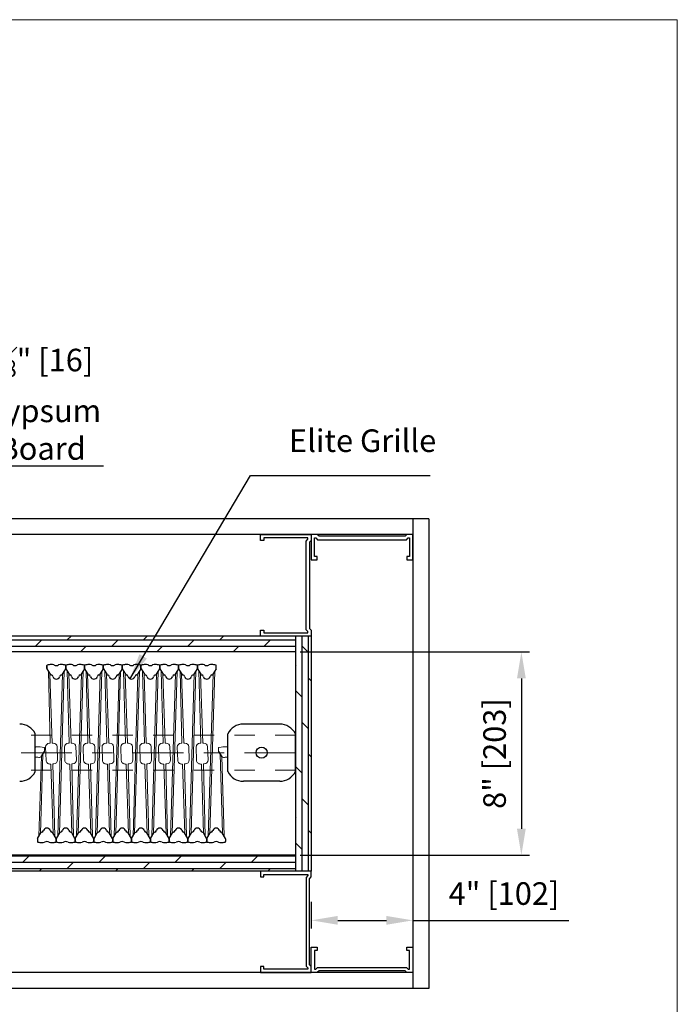
# Model space of a CAD drawing. Units: inches. Extents: x 0.3 to 10.6, y 0.4 to 8.2.
# Drawn here: x 7.4 to 10.6, y 3.3 to 8.2 of the extents above; entities that cross this region are included whole.
import ezdxf

# ---------------------------------------------------------------- set-up
doc = ezdxf.new("R2010")
doc.units = ezdxf.units.IN
doc.header["$MEASUREMENT"] = 0
doc.header["$PDSIZE"] = -1
doc.linetypes.add('CENTERX2', pattern=[0.8, 0.5, -0.1, 0.1, -0.1])
doc.linetypes.add('HIDDEN', pattern=[0.375, 0.25, -0.125])
doc.styles.get("Standard").update_dxf_attribs({"font": 'GOTHIC.TTF'})
doc.dimstyles.new('Dynamic Standard', dxfattribs={"dimtxt": 0.11111, "dimasz": 0.13, "dimexe": 0.03937, "dimexo": 0.03937, "dimgap": 0.06, "dimtad": 1, "dimtoh": 1, "dimdec": 3, "dimzin": 0, "dimdsep": 46, "dimlunit": 4, "dimtxsty": 'Standard', "dimcen": 0.09, "dimazin": 3, "dimtfac": 0.75, "dimtdec": 3, "dimtofl": 0, "dimtmove": 0, "dimatfit": 3, "dimfxl": 1, "dimfrac": 1, "dimtolj": 1, "dimtzin": 0, "dimarcsym": 0})
pattern_1 = [(360, (37.003432, 33.138853), (8e-18, 0.03125), []), (45, (37.00343, 33.13885), (-0.0625, 0.0625), [0.04419417, -0.08838835])]

# ---------------------------------------------------------------- blocks, each defined once
blk = doc.blocks.new('*D7')
at = {"color": 0, "lineweight": -2, "transparency": 16777216}
for p, q in [((8.8291, 3.8493), (8.8291, 3.7193)), ((9.3291, 3.8493), (9.3291, 3.7193)), ((8.9591, 3.7587), (9.1991, 3.7587)), ((9.3291, 3.7587), (10.0955, 3.7587))]:
    blk.add_line(p, q, dxfattribs=at)
at = {"color": 0, "transparency": 16777216}
for points in [[(8.9591, 3.7803), (8.9591, 3.737), (8.8291, 3.7587)], [(9.1991, 3.7803), (9.1991, 3.737), (9.3291, 3.7587)]]:
    blk.add_solid(points, dxfattribs=at)
at = {"layer": 'Defpoints', "color": 0, "transparency": 16777216}
for p in [(8.8291, 3.8887), (9.3291, 3.8887), (9.3291, 3.7587)]:
    blk.add_point(p, dxfattribs=at)
at = {"color": 0, "transparency": 16777216, "insert": (9.7773, 3.8906), "char_height": 0.11111, "attachment_point": 5}
blk.add_mtext('\\A1;4" [102]', dxfattribs=at)
blk = doc.blocks.new('*D4')
at = {"color": 0, "lineweight": -2, "transparency": 16777216}
for p, q in [((8.7748, 5.0797), (9.9021, 5.0797)), ((9.8628, 4.9497), (9.8628, 4.2097)), ((8.7748, 4.0797), (9.9021, 4.0797))]:
    blk.add_line(p, q, dxfattribs=at)
at = {"color": 0, "transparency": 16777216}
for points in [[(9.8411, 4.9497), (9.8844, 4.9497), (9.8628, 5.0797)], [(9.8411, 4.2097), (9.8844, 4.2097), (9.8628, 4.0797)]]:
    blk.add_solid(points, dxfattribs=at)
at = {"layer": 'Defpoints', "color": 0, "transparency": 16777216}
for p in [(8.7354, 5.0797), (8.7354, 4.0797), (9.8628, 4.0797)]:
    blk.add_point(p, dxfattribs=at)
at = {"color": 0, "transparency": 16777216, "insert": (9.7308, 4.5797), "char_height": 0.11111, "attachment_point": 5, "rotation": 90}
blk.add_mtext('\\A1;8" [203]', dxfattribs=at)
blk = doc.blocks.new('*D6')
at = {"color": 0, "lineweight": -2, "transparency": 16777216}
for p, q in [((7.1434, 5.8659), (7.1434, 5.9959)), ((7.1434, 5.9959), (7.8066, 5.9959)), ((7.1458, 5.7359), (7.1828, 5.7359)), ((7.1458, 5.6578), (7.1828, 5.6578)), ((7.1434, 5.5278), (7.1434, 5.3978))]:
    blk.add_line(p, q, dxfattribs=at)
at = {"color": 0, "transparency": 16777216}
for points in [[(7.1217, 5.8659), (7.1651, 5.8659), (7.1434, 5.7359)], [(7.1217, 5.5278), (7.1651, 5.5278), (7.1434, 5.6578)]]:
    blk.add_solid(points, dxfattribs=at)
at = {"layer": 'Defpoints', "color": 0, "transparency": 16777216}
for p in [(7.1064, 5.7359), (7.1434, 5.7359), (7.1064, 5.6578)]:
    blk.add_point(p, dxfattribs=at)
at = {"color": 0, "transparency": 16777216, "insert": (7.505, 6.3129), "char_height": 0.11111, "attachment_point": 5}
blk.add_mtext('\\A1;{\\H0.75x;\\S5#8;}" [16] \\PGypsum\\PBoard', dxfattribs=at)

msp = doc.modelspace()

# ---------------------------------------------------------------- hatches: boundary and pattern name
h = msp.add_hatch()
h.set_pattern_fill('DOLMIT', color=256, scale=0.125)
h.set_pattern_definition(pattern_1)
h.paths.add_polyline_path([(8.75101, 5.07967), (8.75101, 5.1578), (8.57893, 5.1578), (5.01626, 5.1578), (5.01626, 5.07967)])
h = msp.add_hatch()
h.set_pattern_fill('DOLMIT', color=256, scale=0.125, angle=-90)
h.set_pattern_definition([(270, (37.003432, 33.138853), (0.03125, -6e-18), []), (315, (37.00343, 33.13885), (0.0625, 0.0625), [0.04419417, -0.08838835])])
h.paths.add_polyline_path([(8.82914, 4.00155), (8.82914, 5.1578), (8.75101, 5.1578), (8.75101, 4.00155)])
h = msp.add_hatch()
h.set_pattern_fill('DOLMIT', color=256, scale=0.125)
h.set_pattern_definition(pattern_1)
h.paths.add_polyline_path([(8.75101, 4.00155), (8.75101, 4.07967), (2.6116, 4.07967), (2.6116, 4.00155)])

# ---------------------------------------------------------------- linework, layer by layer
at = {"color": 8, "linetype": 'Continuous', "lineweight": 18, "true_color": 0x808080}
for p in [(0.32993, 8.19207), (10.62993, 0.39207)]:
    msp.add_line(p, (10.62993, 8.19207), dxfattribs=at)
for p, q in [((9.40726, 5.73592), (5.11001, 5.73592)), ((9.32914, 5.73592), (9.32914, 3.42342)), ((9.40726, 5.73592), (9.40726, 3.42342)), ((9.32914, 5.6578), (5.01626, 5.6578)), ((8.57893, 5.62806), (8.57893, 5.6578)), ((8.57893, 5.6578), (8.82914, 5.6578)), ((8.59535, 5.62806), (8.57893, 5.62806)), ((8.81271, 5.64138), (8.59535, 5.64138)), ((8.59535, 5.64138), (8.59535, 5.62806)), ((8.80372, 5.62582), (8.81271, 5.63482)), ((8.80372, 5.18899), (8.80372, 5.62582)), ((8.81271, 5.63482), (8.81271, 5.64138)), ((8.82914, 5.62806), (8.82053, 5.61945)), ((8.82914, 5.6578), (8.82914, 5.62806)), ((8.85848, 5.6578), (8.82914, 5.6578)), ((8.82914, 5.6578), (8.82914, 5.53259)), ((8.84556, 5.54901), (8.84556, 5.64138)), ((8.84556, 5.64138), (8.85133, 5.64138)), ((8.85133, 5.64138), (8.86033, 5.63238)), ((8.86709, 5.64919), (8.85848, 5.6578)), ((8.86033, 5.63238), (9.29716, 5.63238)), ((9.29079, 5.64919), (8.86709, 5.64919)), ((9.2994, 5.6578), (9.29079, 5.64919)), ((9.29716, 5.63238), (9.30616, 5.64138)), ((9.32914, 5.6578), (9.2994, 5.6578)), ((9.30616, 5.64138), (9.31272, 5.64138)), ((9.31272, 5.64138), (9.31272, 5.54901)), ((9.32914, 5.53259), (9.32914, 5.6578)), ((8.82053, 5.61945), (8.82053, 5.19575)), ((8.82914, 5.53259), (8.85848, 5.53259)), ((8.85848, 5.54901), (8.84556, 5.54901)), ((8.85848, 5.53259), (8.85848, 5.54901)), ((9.31272, 5.54901), (9.2994, 5.54901)), ((9.2994, 5.54901), (9.2994, 5.53259)), ((9.2994, 5.53259), (9.32914, 5.53259)), ((8.57893, 5.1578), (8.57893, 5.18714)), ((8.57893, 5.18714), (8.59535, 5.18714)), ((8.59535, 5.18714), (8.59535, 5.17422)), ((8.81271, 5.18), (8.80372, 5.18899)), ((8.82053, 5.19575), (8.82913, 5.18714)), ((8.82913, 5.18714), (8.82913, 5.1578)), ((8.82914, 5.1578), (5.01626, 5.1578)), ((8.82913, 5.1578), (8.57893, 5.1578)), ((8.59535, 5.17422), (8.81271, 5.17422)), ((8.75101, 5.1578), (8.75101, 4.00155)), ((8.81271, 5.17422), (8.81271, 5.18)), ((8.82914, 5.1578), (8.82914, 4.00155)), ((8.75101, 5.07967), (4.93814, 5.07967)), ((7.5287, 4.99703), (7.545, 4.96991)), ((7.5287, 4.99703), (7.545, 4.96991)), ((7.62026, 4.99703), (7.60396, 4.96991)), ((7.62026, 4.99703), (7.60396, 4.96991)), ((7.62124, 4.99703), (7.63755, 4.96991)), ((7.71281, 4.99703), (7.6965, 4.96991)), ((7.71379, 4.99703), (7.73009, 4.96991)), ((7.80535, 4.99703), (7.78905, 4.96991)), ((7.80633, 4.99703), (7.82263, 4.96991)), ((7.89789, 4.99703), (7.88159, 4.96991)), ((7.89887, 4.99703), (7.91517, 4.96991)), ((7.89887, 4.99703), (7.91517, 4.96991)), ((7.99043, 4.99703), (7.97413, 4.96991)), ((7.99043, 4.99703), (7.97413, 4.96991)), ((7.99142, 4.99703), (8.00772, 4.96991)), ((8.08298, 4.99703), (8.06668, 4.96991)), ((8.08396, 4.99703), (8.10026, 4.96991)), ((8.17552, 4.99703), (8.15922, 4.96991)), ((8.1765, 4.99703), (8.1928, 4.96991)), ((8.26806, 4.99703), (8.25176, 4.96991)), ((8.26904, 4.99703), (8.28534, 4.96991)), ((8.3606, 4.99703), (8.3443, 4.96991)), ((8.67429, 4.72461), (8.49485, 4.72461)), ((7.47118, 4.49058), (7.47118, 4.67738)), ((8.41813, 4.49058), (8.41813, 4.67738)), ((8.75101, 4.49058), (8.75101, 4.67738)), ((7.49932, 4.56397), (7.51586, 4.59001)), ((8.38998, 4.56397), (8.37344, 4.59001)), ((8.67429, 4.44336), (8.49485, 4.44336)), ((7.48243, 4.16231), (7.49873, 4.18944)), ((7.57399, 4.16231), (7.55769, 4.18944)), ((7.57497, 4.16231), (7.59127, 4.18944)), ((7.66653, 4.16231), (7.65023, 4.18944)), ((7.66752, 4.16231), (7.68382, 4.18944)), ((7.75908, 4.16231), (7.74278, 4.18944)), ((7.76006, 4.16231), (7.77636, 4.18944)), ((7.85162, 4.16231), (7.83532, 4.18944)), ((7.8526, 4.16231), (7.8689, 4.18944)), ((7.94416, 4.16231), (7.92786, 4.18944)), ((7.94514, 4.16231), (7.96145, 4.18944)), ((8.0367, 4.16231), (8.0204, 4.18944)), ((8.03769, 4.16231), (8.05399, 4.18944)), ((8.12925, 4.16231), (8.11295, 4.18944)), ((8.13023, 4.16231), (8.14653, 4.18944)), ((8.22179, 4.16231), (8.20549, 4.18944)), ((8.22277, 4.16231), (8.23907, 4.18944)), ((8.31433, 4.16231), (8.29803, 4.18944)), ((8.31532, 4.16231), (8.33162, 4.18944)), ((8.40688, 4.16231), (8.39057, 4.18944)), ((8.75101, 4.07967), (2.6116, 4.07967)), ((8.82914, 4.00155), (2.6116, 4.00155)), ((8.82913, 4.00155), (8.57893, 4.00155)), ((8.57893, 4.00155), (8.57893, 3.9722)), ((8.59535, 3.9722), (8.59535, 3.98513)), ((8.59535, 3.98513), (8.81271, 3.98513)), ((8.81271, 3.97935), (8.80372, 3.97035)), ((8.81271, 3.98513), (8.81271, 3.97935)), ((8.82913, 3.9722), (8.82913, 4.00155)), ((8.57893, 3.9722), (8.59535, 3.9722)), ((8.80372, 3.97035), (8.80372, 3.53353)), ((8.82053, 3.96359), (8.82913, 3.9722)), ((8.82053, 3.53989), (8.82053, 3.96359)), ((8.82914, 3.50155), (8.82914, 3.62676)), ((8.82914, 3.62676), (8.85848, 3.62676)), ((8.85848, 3.61033), (8.84556, 3.61033)), ((8.84556, 3.61033), (8.84556, 3.51797)), ((8.85848, 3.62676), (8.85848, 3.61033)), ((9.2994, 3.61033), (9.2994, 3.62676)), ((9.2994, 3.62676), (9.32914, 3.62676)), ((9.31272, 3.61033), (9.2994, 3.61033)), ((9.31272, 3.51797), (9.31272, 3.61033)), ((9.32914, 3.62676), (9.32914, 3.50155)), ((8.82914, 3.53128), (8.82053, 3.53989)), ((9.32914, 3.50155), (2.1116, 3.50155)), ((8.59535, 3.53128), (8.57893, 3.53128)), ((8.57893, 3.53128), (8.57893, 3.50155)), ((8.57893, 3.50155), (8.82914, 3.50155)), ((8.59535, 3.51797), (8.59535, 3.53128)), ((8.81271, 3.51797), (8.59535, 3.51797)), ((8.80372, 3.53353), (8.81271, 3.52453)), ((8.81271, 3.52453), (8.81271, 3.51797)), ((8.82914, 3.50155), (8.82914, 3.53128)), ((8.85848, 3.50155), (8.82914, 3.50155)), ((8.84556, 3.51797), (8.85133, 3.51797)), ((8.85133, 3.51797), (8.86033, 3.52697)), ((8.86709, 3.51016), (8.85848, 3.50155)), ((8.86033, 3.52697), (9.29716, 3.52697)), ((9.29079, 3.51016), (8.86709, 3.51016)), ((9.2994, 3.50155), (9.29079, 3.51016)), ((9.29716, 3.52697), (9.30616, 3.51797)), ((9.32914, 3.50155), (9.2994, 3.50155)), ((9.30616, 3.51797), (9.31272, 3.51797)), ((9.40726, 3.42342), (2.03348, 3.42342))]:
    msp.add_line(p, q)
at = {"linetype": 'Continuous', "lineweight": 25}
for p, q in [((7.52821, 5.01275), (7.52821, 4.9988)), ((7.52821, 4.9988), (7.52821, 5.01275)), ((7.62075, 4.9988), (7.62075, 5.01275)), ((7.62075, 5.01275), (7.62075, 4.9988)), ((7.62075, 4.9988), (7.62075, 5.01275)), ((7.7133, 4.9988), (7.7133, 5.01275)), ((7.7133, 5.01275), (7.7133, 4.9988)), ((7.80584, 4.9988), (7.80584, 5.01275)), ((7.80584, 5.01275), (7.80584, 4.9988)), ((7.89838, 5.01275), (7.89838, 4.9988)), ((7.89838, 4.9988), (7.89838, 5.01275)), ((7.89838, 5.01275), (7.89838, 4.9988)), ((7.99092, 4.9988), (7.99092, 5.01275)), ((7.99092, 5.01275), (7.99092, 4.9988)), ((7.99092, 4.9988), (7.99092, 5.01275)), ((8.08347, 4.9988), (8.08347, 5.01275)), ((8.08347, 5.01275), (8.08347, 4.9988)), ((8.17601, 4.9988), (8.17601, 5.01275)), ((8.17601, 5.01275), (8.17601, 4.9988)), ((8.26855, 4.9988), (8.26855, 5.01275)), ((8.26855, 5.01275), (8.26855, 4.9988)), ((8.3611, 4.9988), (8.3611, 5.01275)), ((7.48194, 4.16054), (7.48194, 4.1466)), ((7.57448, 4.1466), (7.57448, 4.16054)), ((7.57448, 4.16054), (7.57448, 4.1466)), ((7.57448, 4.1466), (7.57448, 4.16054)), ((7.66702, 4.16054), (7.66702, 4.1466)), ((7.66702, 4.1466), (7.66702, 4.16054)), ((7.75957, 4.16054), (7.75957, 4.1466)), ((7.75957, 4.1466), (7.75957, 4.16054)), ((7.85211, 4.16054), (7.85211, 4.1466)), ((7.85211, 4.1466), (7.85211, 4.16054)), ((7.94465, 4.1466), (7.94465, 4.16054)), ((7.94465, 4.16054), (7.94465, 4.1466)), ((7.94465, 4.1466), (7.94465, 4.16054)), ((8.0372, 4.16054), (8.0372, 4.1466)), ((8.0372, 4.1466), (8.0372, 4.16054)), ((8.12974, 4.16054), (8.12974, 4.1466)), ((8.12974, 4.1466), (8.12974, 4.16054)), ((8.22228, 4.16054), (8.22228, 4.1466)), ((8.22228, 4.1466), (8.22228, 4.16054)), ((8.31482, 4.16054), (8.31482, 4.1466)), ((8.31482, 4.1466), (8.31482, 4.16054)), ((8.40737, 4.16054), (8.40737, 4.1466))]:
    msp.add_line(p, q, dxfattribs=at)
at = {"linetype": 'Continuous', "lineweight": 15}
for p, q in [((7.54496, 4.63076), (7.53557, 4.9856)), ((7.54347, 4.97246), (7.5547, 4.63105)), ((7.6375, 4.63076), (7.62812, 4.9856)), ((7.63601, 4.97246), (7.64724, 4.63105)), ((7.73004, 4.63076), (7.72066, 4.9856)), ((7.72855, 4.97246), (7.73979, 4.63105)), ((7.82258, 4.63076), (7.8132, 4.9856)), ((7.8211, 4.97246), (7.83233, 4.63105)), ((7.91513, 4.63076), (7.90574, 4.9856)), ((7.91364, 4.97246), (7.92487, 4.63105)), ((8.00767, 4.63076), (7.99829, 4.9856)), ((8.00618, 4.97246), (8.01742, 4.63105)), ((8.10021, 4.63076), (8.09083, 4.9856)), ((8.09873, 4.97246), (8.10996, 4.63105)), ((8.19276, 4.63076), (8.18337, 4.9856)), ((8.19127, 4.97246), (8.2025, 4.63105)), ((8.2853, 4.63076), (8.27592, 4.9856)), ((8.28381, 4.97246), (8.29504, 4.63105)), ((7.47118, 4.60964), (7.47118, 4.56528)), ((7.51616, 4.60725), (7.51616, 4.59102)), ((7.52404, 4.54635), (7.52212, 4.61132)), ((7.54483, 4.63075), (7.5403, 4.63062)), ((7.55483, 4.63105), (7.55936, 4.63118)), ((7.58058, 4.54802), (7.57865, 4.613)), ((7.61658, 4.54635), (7.61466, 4.61132)), ((7.63737, 4.63075), (7.63285, 4.63062)), ((7.64737, 4.63105), (7.6519, 4.63118)), ((7.67312, 4.54802), (7.6712, 4.613)), ((7.70913, 4.54635), (7.7072, 4.61132)), ((7.72992, 4.63075), (7.72539, 4.63062)), ((7.73991, 4.63105), (7.74444, 4.63118)), ((7.76566, 4.54802), (7.76374, 4.613)), ((7.80167, 4.54635), (7.79974, 4.61132)), ((7.82246, 4.63075), (7.81793, 4.63062)), ((7.83246, 4.63105), (7.83698, 4.63118)), ((7.85821, 4.54802), (7.85628, 4.613)), ((7.89421, 4.54635), (7.89229, 4.61132)), ((7.915, 4.63075), (7.91047, 4.63062)), ((7.925, 4.63105), (7.92953, 4.63118)), ((7.95075, 4.54802), (7.94882, 4.613)), ((7.98675, 4.54635), (7.98483, 4.61132)), ((8.00755, 4.63075), (8.00302, 4.63062)), ((8.01754, 4.63105), (8.02207, 4.63118)), ((8.04329, 4.54802), (8.04137, 4.613)), ((8.0793, 4.54635), (8.07737, 4.61132)), ((8.10009, 4.63075), (8.09556, 4.63062)), ((8.11008, 4.63105), (8.11461, 4.63118)), ((8.13583, 4.54802), (8.13391, 4.613)), ((8.17184, 4.54635), (8.16991, 4.61132)), ((8.19263, 4.63075), (8.1881, 4.63062)), ((8.20263, 4.63105), (8.20716, 4.63118)), ((8.22838, 4.54802), (8.22645, 4.613)), ((8.26438, 4.54635), (8.26246, 4.61132)), ((8.28517, 4.63075), (8.28064, 4.63062)), ((8.29517, 4.63105), (8.2997, 4.63118)), ((8.32092, 4.54802), (8.319, 4.613)), ((8.37315, 4.60725), (8.37315, 4.59102)), ((8.41813, 4.60964), (8.41813, 4.56528)), ((7.50093, 4.5665), (7.4893, 4.17375)), ((7.49719, 4.18688), (7.5088, 4.5789)), ((8.39211, 4.18688), (8.3805, 4.5789)), ((8.38837, 4.56651), (8.4, 4.17375)), ((7.54787, 4.5283), (7.54334, 4.52816)), ((7.55922, 4.18689), (7.54799, 4.52829)), ((7.55774, 4.52858), (7.56712, 4.17375)), ((7.55786, 4.52859), (7.56239, 4.52873)), ((7.64041, 4.5283), (7.63588, 4.52816)), ((7.65177, 4.18689), (7.64053, 4.52829)), ((7.65028, 4.52858), (7.65966, 4.17375)), ((7.6504, 4.52859), (7.65493, 4.52873)), ((7.73295, 4.5283), (7.72842, 4.52816)), ((7.74431, 4.18689), (7.73308, 4.52829)), ((7.74282, 4.52858), (7.7522, 4.17375)), ((7.74295, 4.52859), (7.74748, 4.52873)), ((7.82549, 4.5283), (7.82096, 4.52816)), ((7.83685, 4.18689), (7.82562, 4.52829)), ((7.83536, 4.52858), (7.84475, 4.17375)), ((7.83549, 4.52859), (7.84002, 4.52873)), ((7.91804, 4.5283), (7.91351, 4.52816)), ((7.92939, 4.18689), (7.91816, 4.52829)), ((7.92791, 4.52858), (7.93729, 4.17375)), ((7.92803, 4.52859), (7.93256, 4.52873)), ((8.01058, 4.5283), (8.00605, 4.52816)), ((8.02194, 4.18689), (8.0107, 4.52829)), ((8.02045, 4.52858), (8.02983, 4.17375)), ((8.02057, 4.52859), (8.0251, 4.52873)), ((8.10312, 4.5283), (8.09859, 4.52816)), ((8.11448, 4.18689), (8.10325, 4.52829)), ((8.11299, 4.52858), (8.12238, 4.17375)), ((8.11312, 4.52859), (8.11765, 4.52873)), ((8.19566, 4.5283), (8.19114, 4.52816)), ((8.20702, 4.18689), (8.19579, 4.52829)), ((8.20554, 4.52858), (8.21492, 4.17375)), ((8.20566, 4.52859), (8.21019, 4.52873)), ((8.28821, 4.5283), (8.28368, 4.52816)), ((8.29957, 4.18689), (8.28833, 4.52829)), ((8.29808, 4.52858), (8.30746, 4.17375)), ((8.2982, 4.52859), (8.30273, 4.52873))]:
    msp.add_line(p, q, dxfattribs=at)
at = {"color": 0, "linetype": 'Continuous', "lineweight": 15}
for p, q in [((7.60549, 4.97246), (7.58184, 4.17375)), ((7.58974, 4.18689), (7.61339, 4.9856)), ((7.69804, 4.97246), (7.67439, 4.17375)), ((7.68228, 4.18689), (7.70593, 4.9856)), ((7.79058, 4.97246), (7.76693, 4.17375)), ((7.77483, 4.18689), (7.79848, 4.9856)), ((7.88312, 4.97246), (7.85947, 4.17375)), ((7.86737, 4.18689), (7.89102, 4.9856)), ((7.97567, 4.97246), (7.95202, 4.17375)), ((7.95991, 4.18689), (7.98356, 4.9856)), ((8.06821, 4.97246), (8.04456, 4.17375)), ((8.05245, 4.18689), (8.0761, 4.9856)), ((8.16075, 4.97246), (8.1371, 4.17375)), ((8.145, 4.18689), (8.16865, 4.9856)), ((8.25329, 4.97246), (8.22964, 4.17375)), ((8.23754, 4.18689), (8.26119, 4.9856)), ((8.34584, 4.97246), (8.32219, 4.17375)), ((8.33008, 4.18689), (8.35373, 4.9856))]:
    msp.add_line(p, q, dxfattribs=at)
at = {"linetype": 'HIDDEN', "lineweight": 0, "ltscale": 0.25}
for p, q in [((8.75101, 4.66992), (4.9383, 4.66992)), ((8.75101, 4.49804), (4.9383, 4.49804))]:
    msp.add_line(p, q, dxfattribs=at)
at = {"linetype": 'CENTERX2', "lineweight": 0, "ltscale": 0.5}
msp.add_line((8.75101, 4.58398), (4.9383, 4.58398), dxfattribs=at)
msp.add_circle((8.58457, 4.58398), 0.02734)
at = {"linetype": 'Continuous', "lineweight": 25}
for centre, radius, start, end in [((7.53071, 5.01275), 0.0025, 101.42779, 180), ((7.53071, 5.01275), 0.0025, 101.42779, 180), ((7.53165, 4.9988), 0.00344, 180, 211.00441), ((7.53165, 4.9988), 0.00344, 180, 211.00441), ((7.57448, 4.79619), 0.22344, 96.66845, 101.42779), ((7.57448, 4.79619), 0.22344, 96.66845, 101.42779), ((7.55162, 4.9917), 0.02659, 64.54007, 96.66845), ((7.55162, 4.9917), 0.02659, 64.54007, 96.66845), ((7.57448, 5.03971), 0.02659, 244.54007, 295.45993), ((7.57448, 5.03971), 0.02659, 244.54007, 295.45993), ((7.59734, 4.9917), 0.02659, 83.33155, 115.45993), ((7.59734, 4.9917), 0.02659, 83.33155, 115.45993), ((7.57448, 4.79619), 0.22344, 78.57221, 83.33155), ((7.57448, 4.79619), 0.22344, 78.57221, 83.33155), ((7.61826, 5.01275), 0.0025, 0, 78.57221), ((7.61826, 5.01275), 0.0025, 0, 78.57221), ((7.61732, 4.9988), 0.00344, 328.99559, 0), ((7.61732, 4.9988), 0.00344, 328.99559, 0), ((7.62325, 5.01275), 0.0025, 101.42779, 180), ((7.62419, 4.9988), 0.00344, 180, 211.00441), ((7.66702, 4.79619), 0.22344, 96.66845, 101.42779), ((7.64417, 4.9917), 0.02659, 64.54007, 96.66845), ((7.66702, 5.03971), 0.02659, 244.54007, 295.45993), ((7.68988, 4.9917), 0.02659, 83.33155, 115.45993), ((7.66702, 4.79619), 0.22344, 78.57221, 83.33155), ((7.7108, 5.01275), 0.0025, 0, 78.57221), ((7.70986, 4.9988), 0.00344, 328.99559, 0), ((7.71579, 5.01275), 0.0025, 101.42779, 180), ((7.71673, 4.9988), 0.00344, 180, 211.00441), ((7.75957, 4.79619), 0.22344, 96.66845, 101.42779), ((7.73671, 4.9917), 0.02659, 64.54007, 96.66845), ((7.75957, 5.03971), 0.02659, 244.54007, 295.45993), ((7.78243, 4.9917), 0.02659, 83.33155, 115.45993), ((7.75957, 4.79619), 0.22344, 78.57221, 83.33155), ((7.80334, 5.01275), 0.0025, 0, 78.57221), ((7.8024, 4.9988), 0.00344, 328.99559, 0), ((7.80833, 5.01275), 0.0025, 101.42779, 180), ((7.80928, 4.9988), 0.00344, 180, 211.00441), ((7.85211, 4.79619), 0.22344, 96.66845, 101.42779), ((7.82925, 4.9917), 0.02659, 64.54007, 96.66845), ((7.85211, 5.03971), 0.02659, 244.54007, 295.45993), ((7.87497, 4.9917), 0.02659, 83.33155, 115.45993), ((7.85211, 4.79619), 0.22344, 78.57221, 83.33155), ((7.89589, 5.01275), 0.0025, 0, 78.57221), ((7.89494, 4.9988), 0.00344, 328.99559, 0), ((7.90088, 5.01275), 0.0025, 101.42779, 180), ((7.90088, 5.01275), 0.0025, 101.42779, 180), ((7.90182, 4.9988), 0.00344, 180, 211.00441), ((7.90182, 4.9988), 0.00344, 180, 211.00441), ((7.94465, 4.79619), 0.22344, 96.66845, 101.42779), ((7.94465, 4.79619), 0.22344, 96.66845, 101.42779), ((7.92179, 4.9917), 0.02659, 64.54007, 96.66845), ((7.92179, 4.9917), 0.02659, 64.54007, 96.66845), ((7.94465, 5.03971), 0.02659, 244.54007, 295.45993), ((7.94465, 5.03971), 0.02659, 244.54007, 295.45993), ((7.96751, 4.9917), 0.02659, 83.33155, 115.45993), ((7.96751, 4.9917), 0.02659, 83.33155, 115.45993), ((7.94465, 4.79619), 0.22344, 78.57221, 83.33155), ((7.94465, 4.79619), 0.22344, 78.57221, 83.33155), ((7.98843, 5.01275), 0.0025, 0, 78.57221), ((7.98843, 5.01275), 0.0025, 0, 78.57221), ((7.98749, 4.9988), 0.00344, 328.99559, 0), ((7.98749, 4.9988), 0.00344, 328.99559, 0), ((7.99342, 5.01275), 0.0025, 101.42779, 180), ((7.99436, 4.9988), 0.00344, 180, 211.00441), ((8.0372, 4.79619), 0.22344, 96.66845, 101.42779), ((8.01434, 4.9917), 0.02659, 64.54007, 96.66845), ((8.0372, 5.03971), 0.02659, 244.54007, 295.45993), ((8.06005, 4.9917), 0.02659, 83.33155, 115.45993), ((8.0372, 4.79619), 0.22344, 78.57221, 83.33155), ((8.08097, 5.01275), 0.0025, 0, 78.57221), ((8.08003, 4.9988), 0.00344, 328.99559, 0), ((8.08596, 5.01275), 0.0025, 101.42779, 180), ((8.0869, 4.9988), 0.00344, 180, 211.00441), ((8.12974, 4.79619), 0.22344, 96.66845, 101.42779), ((8.10688, 4.9917), 0.02659, 64.54007, 96.66845), ((8.12974, 5.03971), 0.02659, 244.54007, 295.45993), ((8.1526, 4.9917), 0.02659, 83.33155, 115.45993), ((8.12974, 4.79619), 0.22344, 78.57221, 83.33155), ((8.17351, 5.01275), 0.0025, 0, 78.57221), ((8.17257, 4.9988), 0.00344, 328.99559, 0), ((8.17851, 5.01275), 0.0025, 101.42779, 180), ((8.17945, 4.9988), 0.00344, 180, 211.00441), ((8.22228, 4.79619), 0.22344, 96.66845, 101.42779), ((8.19942, 4.9917), 0.02659, 64.54007, 96.66845), ((8.22228, 5.03971), 0.02659, 244.54007, 295.45993), ((8.24514, 4.9917), 0.02659, 83.33155, 115.45993), ((8.22228, 4.79619), 0.22344, 78.57221, 83.33155), ((8.26606, 5.01275), 0.0025, 0, 78.57221), ((8.26512, 4.9988), 0.00344, 328.99559, 0), ((8.27105, 5.01275), 0.0025, 101.42779, 180), ((8.27199, 4.9988), 0.00344, 180, 211.00441), ((8.31482, 4.79619), 0.22344, 96.66845, 101.42779), ((8.29197, 4.9917), 0.02659, 64.54007, 96.66845), ((8.31482, 5.03971), 0.02659, 244.54007, 295.45993), ((8.33768, 4.9917), 0.02659, 83.33155, 115.45993), ((8.31482, 4.79619), 0.22344, 78.57221, 83.33155), ((8.3586, 5.01275), 0.0025, 0, 78.57221), ((8.35766, 4.9988), 0.00344, 328.99559, 0), ((7.55143, 4.97377), 0.0075, 211.00441, 255.49622), ((7.55143, 4.97377), 0.0075, 211.00441, 255.49622), ((7.54642, 4.95441), 0.0125, 17.20946, 75.49622), ((7.54642, 4.95441), 0.0125, 17.20946, 75.49622), ((7.57448, 4.9631), 0.01688, 197.20946, 342.79054), ((7.57448, 4.9631), 0.01688, 197.20946, 342.79054), ((7.60254, 4.95441), 0.0125, 104.50378, 162.79054), ((7.60254, 4.95441), 0.0125, 104.50378, 162.79054), ((7.59753, 4.97377), 0.0075, 284.50378, 328.99559), ((7.59753, 4.97377), 0.0075, 284.50378, 328.99559), ((7.64397, 4.97377), 0.0075, 211.00441, 255.49622), ((7.63896, 4.95441), 0.0125, 17.20946, 75.49622), ((7.66702, 4.9631), 0.01688, 197.20946, 342.79054), ((7.69508, 4.95441), 0.0125, 104.50378, 162.79054), ((7.69008, 4.97377), 0.0075, 284.50378, 328.99559), ((7.73652, 4.97377), 0.0075, 211.00441, 255.49622), ((7.73151, 4.95441), 0.0125, 17.20946, 75.49622), ((7.75957, 4.9631), 0.01688, 197.20946, 342.79054), ((7.78763, 4.95441), 0.0125, 104.50378, 162.79054), ((7.78262, 4.97377), 0.0075, 284.50378, 328.99559), ((7.82906, 4.97377), 0.0075, 211.00441, 255.49622), ((7.82405, 4.95441), 0.0125, 17.20946, 75.49622), ((7.85211, 4.9631), 0.01688, 197.20946, 342.79054), ((7.88017, 4.95441), 0.0125, 104.50378, 162.79054), ((7.87516, 4.97377), 0.0075, 284.50378, 328.99559), ((7.9216, 4.97377), 0.0075, 211.00441, 255.49622), ((7.9216, 4.97377), 0.0075, 211.00441, 255.49622), ((7.91659, 4.95441), 0.0125, 17.20946, 75.49622), ((7.91659, 4.95441), 0.0125, 17.20946, 75.49622), ((7.94465, 4.9631), 0.01688, 197.20946, 342.79054), ((7.94465, 4.9631), 0.01688, 197.20946, 342.79054), ((7.97271, 4.95441), 0.0125, 104.50378, 162.79054), ((7.97271, 4.95441), 0.0125, 104.50378, 162.79054), ((7.9677, 4.97377), 0.0075, 284.50378, 328.99559), ((7.9677, 4.97377), 0.0075, 284.50378, 328.99559), ((8.01414, 4.97377), 0.0075, 211.00441, 255.49622), ((8.00914, 4.95441), 0.0125, 17.20946, 75.49622), ((8.0372, 4.9631), 0.01688, 197.20946, 342.79054), ((8.06526, 4.95441), 0.0125, 104.50378, 162.79054), ((8.06025, 4.97377), 0.0075, 284.50378, 328.99559), ((8.10669, 4.97377), 0.0075, 211.00441, 255.49622), ((8.10168, 4.95441), 0.0125, 17.20946, 75.49622), ((8.12974, 4.9631), 0.01688, 197.20946, 342.79054), ((8.1578, 4.95441), 0.0125, 104.50378, 162.79054), ((8.15279, 4.97377), 0.0075, 284.50378, 328.99559), ((8.19923, 4.97377), 0.0075, 211.00441, 255.49622), ((8.19422, 4.95441), 0.0125, 17.20946, 75.49622), ((8.22228, 4.9631), 0.01688, 197.20946, 342.79054), ((8.25034, 4.95441), 0.0125, 104.50378, 162.79054), ((8.24533, 4.97377), 0.0075, 284.50378, 328.99559), ((8.29177, 4.97377), 0.0075, 211.00441, 255.49622), ((8.28676, 4.95441), 0.0125, 17.20946, 75.49622), ((8.31482, 4.9631), 0.01688, 197.20946, 342.79054), ((8.34288, 4.95441), 0.0125, 104.50378, 162.79054), ((8.33787, 4.97377), 0.0075, 284.50378, 328.99559), ((7.50516, 4.18557), 0.0075, 104.50378, 148.99559), ((7.50015, 4.20494), 0.0125, 284.50378, 342.79054), ((7.52821, 4.19625), 0.01688, 17.20946, 162.79054), ((7.55627, 4.20494), 0.0125, 197.20946, 255.49622), ((7.55126, 4.18557), 0.0075, 31.00441, 75.49622), ((7.5977, 4.18557), 0.0075, 104.50378, 148.99559), ((7.59269, 4.20494), 0.0125, 284.50378, 342.79054), ((7.62075, 4.19625), 0.01688, 17.20946, 162.79054), ((7.64881, 4.20494), 0.0125, 197.20946, 255.49622), ((7.6438, 4.18557), 0.0075, 31.00441, 75.49622), ((7.69025, 4.18557), 0.0075, 104.50378, 148.99559), ((7.68524, 4.20494), 0.0125, 284.50378, 342.79054), ((7.7133, 4.19625), 0.01688, 17.20946, 162.79054), ((7.74136, 4.20494), 0.0125, 197.20946, 255.49622), ((7.73635, 4.18557), 0.0075, 31.00441, 75.49622), ((7.78279, 4.18557), 0.0075, 104.50378, 148.99559), ((7.77778, 4.20494), 0.0125, 284.50378, 342.79054), ((7.80584, 4.19625), 0.01688, 17.20946, 162.79054), ((7.8339, 4.20494), 0.0125, 197.20946, 255.49622), ((7.82889, 4.18557), 0.0075, 31.00441, 75.49622), ((7.87533, 4.18557), 0.0075, 104.50378, 148.99559), ((7.87032, 4.20494), 0.0125, 284.50378, 342.79054), ((7.89838, 4.19625), 0.01688, 17.20946, 162.79054), ((7.92644, 4.20494), 0.0125, 197.20946, 255.49622), ((7.92143, 4.18557), 0.0075, 31.00441, 75.49622), ((7.96787, 4.18557), 0.0075, 104.50378, 148.99559), ((7.96286, 4.20494), 0.0125, 284.50378, 342.79054), ((7.99092, 4.19625), 0.01688, 17.20946, 162.79054), ((8.01898, 4.20494), 0.0125, 197.20946, 255.49622), ((8.01398, 4.18557), 0.0075, 31.00441, 75.49622), ((8.06042, 4.18557), 0.0075, 104.50378, 148.99559), ((8.05541, 4.20494), 0.0125, 284.50378, 342.79054), ((8.08347, 4.19625), 0.01688, 17.20946, 162.79054), ((8.11153, 4.20494), 0.0125, 197.20946, 255.49622), ((8.10652, 4.18557), 0.0075, 31.00441, 75.49622), ((8.15296, 4.18557), 0.0075, 104.50378, 148.99559), ((8.14795, 4.20494), 0.0125, 284.50378, 342.79054), ((8.17601, 4.19625), 0.01688, 17.20946, 162.79054), ((8.20407, 4.20494), 0.0125, 197.20946, 255.49622), ((8.19906, 4.18557), 0.0075, 31.00441, 75.49622), ((8.2455, 4.18557), 0.0075, 104.50378, 148.99559), ((8.24049, 4.20494), 0.0125, 284.50378, 342.79054), ((8.26855, 4.19625), 0.01688, 17.20946, 162.79054), ((8.29661, 4.20494), 0.0125, 197.20946, 255.49622), ((8.2916, 4.18557), 0.0075, 31.00441, 75.49622), ((8.33804, 4.18557), 0.0075, 104.50378, 148.99559), ((8.33304, 4.20494), 0.0125, 284.50378, 342.79054), ((8.3611, 4.19625), 0.01688, 17.20946, 162.79054), ((8.38916, 4.20494), 0.0125, 197.20946, 255.49622), ((8.38415, 4.18557), 0.0075, 31.00441, 75.49622), ((7.48538, 4.16054), 0.00344, 148.99559, 180), ((7.48444, 4.1466), 0.0025, 180, 258.57221), ((7.52821, 4.36316), 0.22344, 258.57221, 263.33155), ((7.50535, 4.16764), 0.02659, 263.33155, 295.45993), ((7.52821, 4.11963), 0.02659, 64.54007, 115.45993), ((7.55107, 4.16764), 0.02659, 244.54007, 276.66845), ((7.52821, 4.36316), 0.22344, 276.66845, 281.42779), ((7.57199, 4.1466), 0.0025, 281.42779, 0), ((7.57104, 4.16054), 0.00344, 0, 31.00441), ((7.57792, 4.16054), 0.00344, 148.99559, 180), ((7.57792, 4.16054), 0.00344, 148.99559, 180), ((7.57698, 4.1466), 0.0025, 180, 258.57221), ((7.57698, 4.1466), 0.0025, 180, 258.57221), ((7.62075, 4.36316), 0.22344, 258.57221, 263.33155), ((7.59789, 4.16764), 0.02659, 263.33155, 295.45993), ((7.62075, 4.11963), 0.02659, 64.54007, 115.45993), ((7.64361, 4.16764), 0.02659, 244.54007, 276.66845), ((7.62075, 4.36316), 0.22344, 276.66845, 281.42779), ((7.66453, 4.1466), 0.0025, 281.42779, 0), ((7.66359, 4.16054), 0.00344, 0, 31.00441), ((7.67046, 4.16054), 0.00344, 148.99559, 180), ((7.66952, 4.1466), 0.0025, 180, 258.57221), ((7.7133, 4.36316), 0.22344, 258.57221, 263.33155), ((7.69044, 4.16764), 0.02659, 263.33155, 295.45993), ((7.7133, 4.11963), 0.02659, 64.54007, 115.45993), ((7.73616, 4.16764), 0.02659, 244.54007, 276.66845), ((7.7133, 4.36316), 0.22344, 276.66845, 281.42779), ((7.75707, 4.1466), 0.0025, 281.42779, 0), ((7.75613, 4.16054), 0.00344, 0, 31.00441), ((7.76301, 4.16054), 0.00344, 148.99559, 180), ((7.76206, 4.1466), 0.0025, 180, 258.57221), ((7.80584, 4.36316), 0.22344, 258.57221, 263.33155), ((7.78298, 4.16764), 0.02659, 263.33155, 295.45993), ((7.80584, 4.11963), 0.02659, 64.54007, 115.45993), ((7.8287, 4.16764), 0.02659, 244.54007, 276.66845), ((7.80584, 4.36316), 0.22344, 276.66845, 281.42779), ((7.84961, 4.1466), 0.0025, 281.42779, 0), ((7.84867, 4.16054), 0.00344, 0, 31.00441), ((7.85555, 4.16054), 0.00344, 148.99559, 180), ((7.85461, 4.1466), 0.0025, 180, 258.57221), ((7.89838, 4.36316), 0.22344, 258.57221, 263.33155), ((7.87552, 4.16764), 0.02659, 263.33155, 295.45993), ((7.89838, 4.11963), 0.02659, 64.54007, 115.45993), ((7.92124, 4.16764), 0.02659, 244.54007, 276.66845), ((7.89838, 4.36316), 0.22344, 276.66845, 281.42779), ((7.94216, 4.1466), 0.0025, 281.42779, 0), ((7.94122, 4.16054), 0.00344, 0, 31.00441), ((7.94809, 4.16054), 0.00344, 148.99559, 180), ((7.94809, 4.16054), 0.00344, 148.99559, 180), ((7.94715, 4.1466), 0.0025, 180, 258.57221), ((7.94715, 4.1466), 0.0025, 180, 258.57221), ((7.99092, 4.36316), 0.22344, 258.57221, 263.33155), ((7.96807, 4.16764), 0.02659, 263.33155, 295.45993), ((7.99092, 4.11963), 0.02659, 64.54007, 115.45993), ((8.01378, 4.16764), 0.02659, 244.54007, 276.66845), ((7.99092, 4.36316), 0.22344, 276.66845, 281.42779), ((8.0347, 4.1466), 0.0025, 281.42779, 0), ((8.03376, 4.16054), 0.00344, 0, 31.00441), ((8.04063, 4.16054), 0.00344, 148.99559, 180), ((8.03969, 4.1466), 0.0025, 180, 258.57221), ((8.08347, 4.36316), 0.22344, 258.57221, 263.33155), ((8.06061, 4.16764), 0.02659, 263.33155, 295.45993), ((8.08347, 4.11963), 0.02659, 64.54007, 115.45993), ((8.10633, 4.16764), 0.02659, 244.54007, 276.66845), ((8.08347, 4.36316), 0.22344, 276.66845, 281.42779), ((8.12724, 4.1466), 0.0025, 281.42779, 0), ((8.1263, 4.16054), 0.00344, 0, 31.00441), ((8.13318, 4.16054), 0.00344, 148.99559, 180), ((8.13223, 4.1466), 0.0025, 180, 258.57221), ((8.17601, 4.36316), 0.22344, 258.57221, 263.33155), ((8.15315, 4.16764), 0.02659, 263.33155, 295.45993), ((8.17601, 4.11963), 0.02659, 64.54007, 115.45993), ((8.19887, 4.16764), 0.02659, 244.54007, 276.66845), ((8.17601, 4.36316), 0.22344, 276.66845, 281.42779), ((8.21979, 4.1466), 0.0025, 281.42779, 0), ((8.21884, 4.16054), 0.00344, 0, 31.00441), ((8.22572, 4.16054), 0.00344, 148.99559, 180), ((8.22478, 4.1466), 0.0025, 180, 258.57221), ((8.26855, 4.36316), 0.22344, 258.57221, 263.33155), ((8.24569, 4.16764), 0.02659, 263.33155, 295.45993), ((8.26855, 4.11963), 0.02659, 64.54007, 115.45993), ((8.29141, 4.16764), 0.02659, 244.54007, 276.66845), ((8.26855, 4.36316), 0.22344, 276.66845, 281.42779), ((8.31233, 4.1466), 0.0025, 281.42779, 0), ((8.31139, 4.16054), 0.00344, 0, 31.00441), ((8.31826, 4.16054), 0.00344, 148.99559, 180), ((8.31732, 4.1466), 0.0025, 180, 258.57221), ((8.3611, 4.36316), 0.22344, 258.57221, 263.33155), ((8.33824, 4.16764), 0.02659, 263.33155, 295.45993), ((8.3611, 4.11963), 0.02659, 64.54007, 115.45993), ((8.38395, 4.16764), 0.02659, 244.54007, 276.66845), ((8.3611, 4.36316), 0.22344, 276.66845, 281.42779), ((8.40487, 4.1466), 0.0025, 281.42779, 0), ((8.40393, 4.16054), 0.00344, 0, 31.00441)]:
    msp.add_arc(centre, radius, start, end, dxfattribs=at)
for centre, start, end in [((7.39472, 4.63909), 26.60001, 90.17495), ((8.49459, 4.63909), 89.82505, 153.39999), ((8.67455, 4.63909), 26.60001, 90.17495), ((7.39472, 4.52887), 269.82505, 333.39999), ((8.49459, 4.52887), 206.60001, 270.17495), ((8.67455, 4.52887), 269.82505, 333.39999)]:
    msp.add_arc(centre, 0.08551, start, end)
at = {"linetype": 'Continuous', "lineweight": 15}
for centre, radius, start, end in [((7.47493, 4.60964), 0.00375, 89.66842, 180), ((7.47366, 4.38996), 0.22344, 79.56831, 89.66842), ((7.51366, 4.60725), 0.0025, 0, 79.56831), ((7.54086, 4.61188), 0.01875, 91.69627, 181.69627), ((7.54479, 4.632), 0.00125, 271.69627, 277.43544), ((7.55479, 4.6323), 0.00125, 265.9571, 271.69627), ((7.55991, 4.61244), 0.01875, 1.69627, 91.69627), ((7.6334, 4.61188), 0.01875, 91.69627, 181.69627), ((7.63734, 4.632), 0.00125, 271.69627, 277.43544), ((7.64733, 4.6323), 0.00125, 265.9571, 271.69627), ((7.65245, 4.61244), 0.01875, 1.69627, 91.69627), ((7.72594, 4.61188), 0.01875, 91.69627, 181.69627), ((7.72988, 4.632), 0.00125, 271.69627, 277.43544), ((7.73988, 4.6323), 0.00125, 265.9571, 271.69627), ((7.745, 4.61244), 0.01875, 1.69627, 91.69627), ((7.81849, 4.61188), 0.01875, 91.69627, 181.69627), ((7.82242, 4.632), 0.00125, 271.69627, 277.43544), ((7.83242, 4.6323), 0.00125, 265.9571, 271.69627), ((7.83754, 4.61244), 0.01875, 1.69627, 91.69627), ((7.91103, 4.61188), 0.01875, 91.69627, 181.69627), ((7.91497, 4.632), 0.00125, 271.69627, 277.43544), ((7.92496, 4.6323), 0.00125, 265.9571, 271.69627), ((7.93008, 4.61244), 0.01875, 1.69627, 91.69627), ((8.00357, 4.61188), 0.01875, 91.69627, 181.69627), ((8.00751, 4.632), 0.00125, 271.69627, 277.43544), ((8.0175, 4.6323), 0.00125, 265.9571, 271.69627), ((8.02263, 4.61244), 0.01875, 1.69627, 91.69627), ((8.09611, 4.61188), 0.01875, 91.69627, 181.69627), ((8.10005, 4.632), 0.00125, 271.69627, 277.43544), ((8.11005, 4.6323), 0.00125, 265.9571, 271.69627), ((8.11517, 4.61244), 0.01875, 1.69627, 91.69627), ((8.18866, 4.61188), 0.01875, 91.69627, 181.69627), ((8.19259, 4.632), 0.00125, 271.69627, 277.43544), ((8.20259, 4.6323), 0.00125, 265.9571, 271.69627), ((8.20771, 4.61244), 0.01875, 1.69627, 91.69627), ((8.2812, 4.61188), 0.01875, 91.69627, 181.69627), ((8.28514, 4.632), 0.00125, 271.69627, 277.43544), ((8.29513, 4.6323), 0.00125, 265.9571, 271.69627), ((8.30025, 4.61244), 0.01875, 1.69627, 91.69627), ((8.37565, 4.60725), 0.0025, 100.43169, 180), ((8.41565, 4.38996), 0.22344, 90.33158, 100.43169), ((8.41438, 4.60964), 0.00375, 0, 90.33158), ((7.47493, 4.56528), 0.00375, 180, 269.58452), ((7.47366, 4.38996), 0.17158, 83.80129, 89.58452), ((7.49299, 4.56799), 0.0075, 263.80129, 327.57833), ((7.51428, 4.59102), 0.00187, 327.57833, 0), ((8.37503, 4.59102), 0.00187, 180, 212.42167), ((8.39631, 4.56799), 0.0075, 212.42167, 276.19871), ((8.41565, 4.38996), 0.17158, 90.41548, 96.19871), ((8.41438, 4.56528), 0.00375, 270.41548, 0), ((7.54278, 4.54691), 0.01875, 181.69627, 271.69627), ((7.5479, 4.52705), 0.00125, 85.9571, 91.69627), ((7.5579, 4.52734), 0.00125, 91.69627, 97.43544), ((7.56184, 4.54747), 0.01875, 271.69627, 1.69627), ((7.63532, 4.54691), 0.01875, 181.69627, 271.69627), ((7.64045, 4.52705), 0.00125, 85.9571, 91.69627), ((7.65044, 4.52734), 0.00125, 91.69627, 97.43544), ((7.65438, 4.54747), 0.01875, 271.69627, 1.69627), ((7.72787, 4.54691), 0.01875, 181.69627, 271.69627), ((7.73299, 4.52705), 0.00125, 85.9571, 91.69627), ((7.74298, 4.52734), 0.00125, 91.69627, 97.43544), ((7.74692, 4.54747), 0.01875, 271.69627, 1.69627), ((7.82041, 4.54691), 0.01875, 181.69627, 271.69627), ((7.82553, 4.52705), 0.00125, 85.9571, 91.69627), ((7.83553, 4.52734), 0.00125, 91.69627, 97.43544), ((7.83946, 4.54747), 0.01875, 271.69627, 1.69627), ((7.91295, 4.54691), 0.01875, 181.69627, 271.69627), ((7.91807, 4.52705), 0.00125, 85.9571, 91.69627), ((7.92807, 4.52734), 0.00125, 91.69627, 97.43544), ((7.93201, 4.54747), 0.01875, 271.69627, 1.69627), ((8.0055, 4.54691), 0.01875, 181.69627, 271.69627), ((8.01062, 4.52705), 0.00125, 85.9571, 91.69627), ((8.02061, 4.52734), 0.00125, 91.69627, 97.43544), ((8.02455, 4.54747), 0.01875, 271.69627, 1.69627), ((8.09804, 4.54691), 0.01875, 181.69627, 271.69627), ((8.10316, 4.52705), 0.00125, 85.9571, 91.69627), ((8.11315, 4.52734), 0.00125, 91.69627, 97.43544), ((8.11709, 4.54747), 0.01875, 271.69627, 1.69627), ((8.19058, 4.54691), 0.01875, 181.69627, 271.69627), ((8.1957, 4.52705), 0.00125, 85.9571, 91.69627), ((8.2057, 4.52734), 0.00125, 91.69627, 97.43544), ((8.20963, 4.54747), 0.01875, 271.69627, 1.69627), ((8.28312, 4.54691), 0.01875, 181.69627, 271.69627), ((8.28824, 4.52705), 0.00125, 85.9571, 91.69627), ((8.29824, 4.52734), 0.00125, 91.69627, 97.43544), ((8.30218, 4.54747), 0.01875, 271.69627, 1.69627)]:
    msp.add_arc(centre, radius, start, end, dxfattribs=at)

# ---------------------------------------------------------------- texts
at = {"insert": (8.71966, 6.17539), "char_height": 0.11111, "attachment_point": 1}
msp.add_mtext('Elite Grille', dxfattribs=at)

# ---------------------------------------------------------------- dimensions: what is measured, and where the dimension line sits
dim = msp.add_linear_dim(base=(7.14341, 5.73592), p1=(7.10641, 5.6578), p2=(7.10641, 5.73592), angle=270, text='<> \\PGypsum\\PBoard', dimstyle='Dynamic Standard', override={"dimlfac": 8})
dim.commit()
dim.dimension.update_dxf_attribs({"geometry": '*D6', "text_midpoint": (7.50502, 6.31292)})
dim = msp.add_linear_dim(base=(9.86275, 4.07967), p1=(8.73539, 5.07967), p2=(8.73539, 4.07967), angle=270, dimstyle='Dynamic Standard', override={"dimlfac": 8})
dim.commit()
dim.dimension.update_dxf_attribs({"geometry": '*D4', "text_midpoint": (9.86275, 4.57967), "dimtype": 160})
dim = msp.add_linear_dim(base=(9.32914, 3.75865), p1=(8.82914, 3.88872), p2=(9.32914, 3.88872), dimstyle='Dynamic Standard', override={"dimlfac": 8})
dim.commit()
dim.dimension.update_dxf_attribs({"geometry": '*D7', "text_midpoint": (9.77731, 3.89063)})

# ---------------------------------------------------------------- leaders
at = {"annotation_type": 0, "has_hookline": 1, "hookline_direction": 0, "text_width": 0.694}
msp.add_leader([(7.9358, 4.94632), (8.52966, 5.94802), (8.65966, 5.94802)], dimstyle='Dynamic Standard', override={"dimlfac": 8}, dxfattribs=at)

doc.saveas('drawing.dxf')
